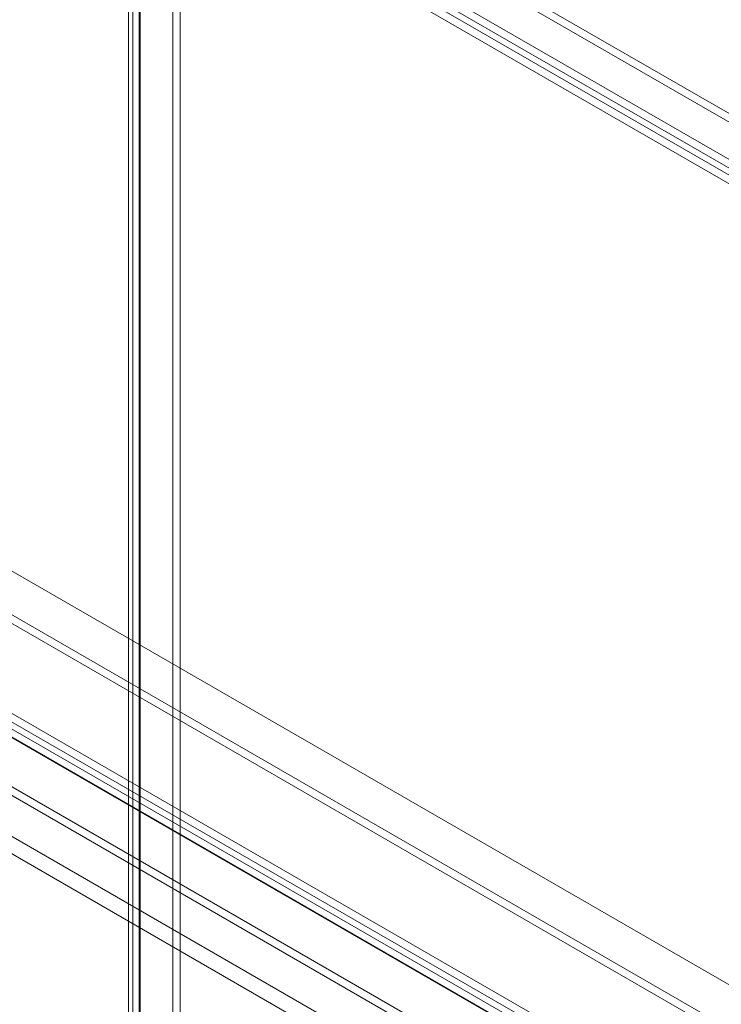
# Model space of a CAD drawing. Units: millimetres. Extents: x 32 to 4232, y 53 to 3023.
# Drawn here: x 3484 to 3582, y 2345 to 2483 of the extents above; entities that cross this region are included whole.
import ezdxf

# ---------------------------------------------------------------- set-up
doc = ezdxf.new("R2010")
doc.units = ezdxf.units.MM
doc.header["$LTSCALE"] = 2

msp = doc.modelspace()

# ---------------------------------------------------------------- linework, layer by layer
at = {"color": 7, "linetype": 'Continuous', "lineweight": 18}
for p, q in [((3879.08, 2299.03), (3506.54, 2514.1)), ((3505.43, 2513.45), (3505.43, 1903.61)), ((3506.49, 2512.84), (3506.49, 1903)), ((3879.08, 2297.81), (3506.54, 2512.87)), ((3499.84, 1900.39), (3499.84, 2510.23)), ((3500.9, 1899.78), (3500.9, 2509.62)), ((3500.95, 2510.87), (3873.5, 2295.81)), ((3500.95, 2509.65), (3873.5, 2294.58)), ((3499.23, 2509.16), (3499.23, 1899.75)), ((3500.73, 2509.16), (3500.73, 1899.75)), ((3872.7, 2294.06), (3500.9, 2508.7)), ((3500.9, 2508.7), (3500.9, 1899.72)), ((3499.84, 2508.08), (3499.84, 1899.11)), ((3871.64, 2293.45), (3499.84, 2508.08)), ((3780.42, 2233.94), (3358.42, 2477.55)), ((3781.45, 2233.34), (3359.51, 2476.92)), ((3775.32, 2230.76), (3356.81, 2472.36)), ((3775.32, 2229.54), (3356.81, 2471.13)), ((3344.86, 2465.46), (3763.37, 2223.86)), ((3344.86, 2464.24), (3763.37, 2222.64)), ((3762.57, 2222.12), (3344.81, 2463.29)), ((3761.51, 2221.51), (3343.75, 2462.67)), ((3752.21, 2218.79), (3360.47, 2444.93)), ((3753.27, 2219.4), (3361.53, 2445.55)), ((3760.27, 2222.3), (3378.57, 2442.65)), ((3761.33, 2221.69), (3379.63, 2442.04)), ((3748.25, 2215.36), (3366.55, 2435.71)), ((3747.19, 2213.52), (3365.49, 2433.87))]:
    msp.add_line(p, q, dxfattribs=at)

doc.saveas('drawing.dxf')
